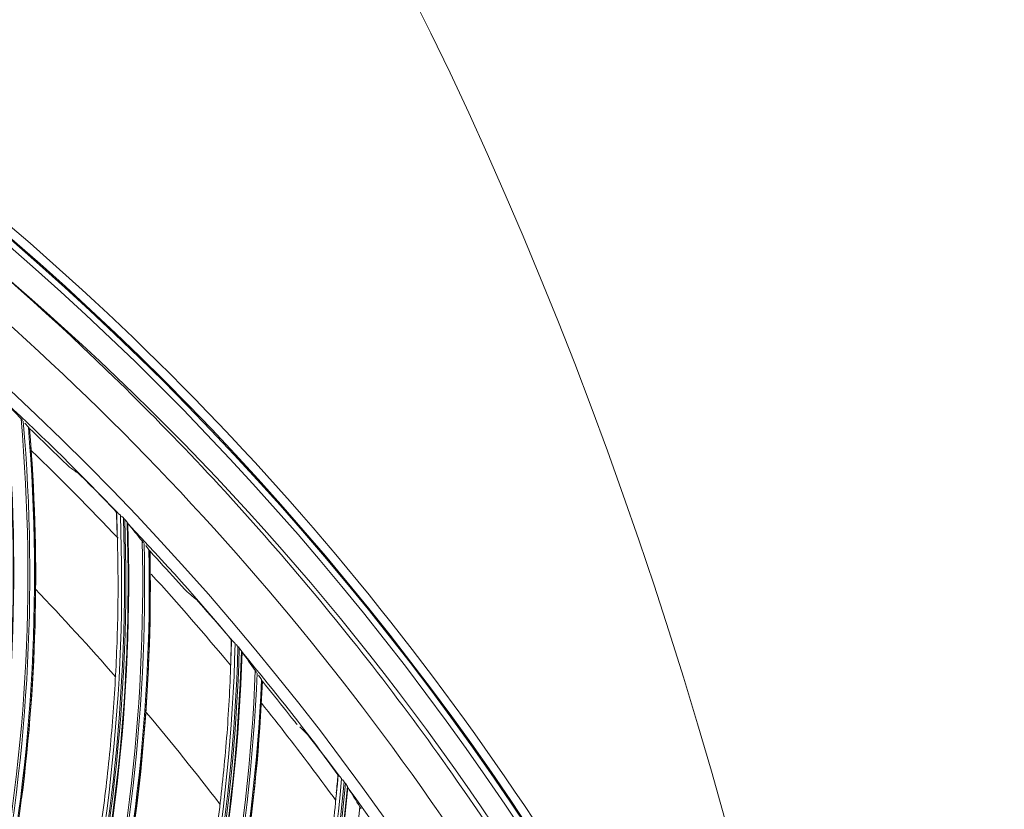
# Model space of a CAD drawing. Extents: x 286.1 to 321.3, y 393.3 to 427.5.
# Drawn here: x 311.7 to 313.1, y 421.2 to 422.4 of the extents above; entities that cross this region are included whole.
import ezdxf

# ---------------------------------------------------------------- set-up
doc = ezdxf.new("R2010")
doc.units = 0
doc.header["$MEASUREMENT"] = 0
doc.layers.add('1', color=7, linetype='Continuous', lineweight=0)

msp = doc.modelspace()

# ---------------------------------------------------------------- linework, layer by layer
at = {"layer": '1', "color": 18, "lineweight": 0, "true_color": 0x000000}
for p, q in [((311.66, 421.792), (311.6623, 421.7895)), ((311.6708, 421.7797), (311.6656, 421.7857)), ((311.6708, 421.7797), (311.672, 421.7783)), ((311.6726, 421.7775), (311.6725, 421.7777)), ((311.8021, 421.6537), (311.8018, 421.6537)), ((311.8121, 421.6446), (311.8091, 421.6475)), ((311.8142, 421.6423), (311.8128, 421.6438)), ((311.8193, 421.6358), (311.8189, 421.6364)), ((311.8401, 421.6104), (311.8422, 421.6077)), ((311.8501, 421.5974), (311.8453, 421.6037)), ((311.8501, 421.5974), (311.8512, 421.5959)), ((311.8517, 421.5951), (311.8516, 421.5953)), ((311.9731, 421.4633), (311.9728, 421.4634)), ((311.9825, 421.4536), (311.9797, 421.4566)), ((311.9845, 421.4512), (311.9832, 421.4528)), ((311.9891, 421.4444), (311.9888, 421.445)), ((312.0083, 421.4177), (312.0102, 421.4149)), ((312.0174, 421.4041), (312.013, 421.4106)), ((312.0174, 421.4041), (312.0184, 421.4025)), ((312.0189, 421.4016), (312.0188, 421.4019)), ((312.0821, 421.3266), (312.0744, 421.3339)), ((312.1317, 421.2625), (312.1314, 421.2625)), ((312.1404, 421.2521), (312.1378, 421.2554)), ((312.1423, 421.2496), (312.1411, 421.2513)), ((312.1465, 421.2426), (312.1461, 421.2432)), ((312.1639, 421.2147), (312.1657, 421.2117))]:
    msp.add_line(p, q, dxfattribs=at)
for points in [[(311.732, 421.7204), (311.7304, 421.7217), (311.7278, 421.7241), (311.7224, 421.7292), (311.7135, 421.7379)], [(311.7448, 421.7111), (311.7464, 421.7097), (311.749, 421.7073), (311.7543, 421.7021), (311.7633, 421.6931)], [(311.8021, 421.6537), (311.8025, 421.6533), (311.8035, 421.6524), (311.8037, 421.6522)], [(311.8076, 421.6488), (311.8046, 421.6514), (311.8037, 421.6522)], [(311.8177, 421.6382), (311.8148, 421.6417), (311.8142, 421.6423)], [(311.8187, 421.6368), (311.8183, 421.6374), (311.8177, 421.6382)], [(311.9074, 421.5343), (311.9059, 421.5358), (311.9034, 421.5383), (311.8984, 421.5438), (311.89, 421.553)], [(311.9195, 421.5242), (311.9211, 421.5227), (311.9235, 421.5202), (311.9285, 421.5147), (311.9369, 421.5051)], [(311.9731, 421.4633), (311.9735, 421.4629), (311.9744, 421.462), (311.9746, 421.4617)], [(311.9783, 421.458), (311.9755, 421.4608), (311.9746, 421.4617)], [(311.9877, 421.4469), (311.985, 421.4506), (311.9845, 421.4512)], [(311.9886, 421.4454), (311.9883, 421.446), (311.9877, 421.4469)], [(312.0706, 421.3375), (312.0692, 421.339), (312.0669, 421.3417), (312.0622, 421.3475), (312.0545, 421.3572)], [(312.0821, 421.3266), (312.0835, 421.3251), (312.0858, 421.3224), (312.0904, 421.3166), (312.0982, 421.3064)], [(312.1317, 421.2625), (312.1321, 421.262), (312.1329, 421.261), (312.1331, 421.2608)], [(312.1365, 421.2569), (312.1339, 421.2598), (312.1331, 421.2608)], [(312.1452, 421.2451), (312.1427, 421.249), (312.1423, 421.2496)], [(312.146, 421.2436), (312.1457, 421.2442), (312.1452, 421.2451)]]:
    msp.add_lwpolyline(points, dxfattribs=at)
for radius in [4.22, 4.22, 4.2184, 4.2096, 3.4623, 3.4542, 2.7795, 2.7714]:
    msp.add_circle((308.8887, 418.865), radius, dxfattribs=at)
for points in [[(304.7517, 419.0158), (305.0327, 426.7227), (312.7448, 426.7227), (313.0258, 419.0158)], [(313.0488, 419.0057), (312.9947, 420.6043), (312.1168, 421.9413), (310.6715, 422.6263)], [(311.5246, 421.9409), (312.3889, 421.2003), (312.9017, 420.1303), (312.9375, 418.9927)], [(311.5963, 421.0455), (311.6477, 421.2998), (311.6611, 421.5602), (311.6359, 421.8184)], [(311.5971, 421.0446), (311.6485, 421.2987), (311.662, 421.559), (311.637, 421.817)], [(311.8037, 421.6522), (311.7499, 421.7085), (311.6946, 421.7631), (311.6377, 421.8161)], [(311.66, 421.792), (311.652, 421.8006), (311.6445, 421.8087), (311.6377, 421.8161)], [(311.6152, 421.0257), (311.6674, 421.2776), (311.6825, 421.5358), (311.66, 421.792)], [(311.6177, 421.0231), (311.67, 421.2747), (311.6853, 421.5326), (311.6632, 421.7885)], [(311.6239, 421.0171), (311.6763, 421.2677), (311.6921, 421.5246), (311.6708, 421.7797)], [(311.6252, 421.0159), (311.6776, 421.2663), (311.6935, 421.5229), (311.6724, 421.7778)], [(311.6608, 421.2268), (311.684, 421.4091), (311.6879, 421.5927), (311.6726, 421.7775)], [(311.7135, 421.7379), (311.7, 421.7512), (311.6863, 421.7644), (311.6726, 421.7775)], [(311.6757, 421.7445), (311.7195, 421.7021), (311.7624, 421.6587), (311.8042, 421.6144)], [(311.7448, 421.7111), (311.7405, 421.7142), (311.7363, 421.7173), (311.732, 421.7204)], [(311.8016, 421.6537), (311.7889, 421.6669), (311.7762, 421.6801), (311.7633, 421.6931)], [(311.8076, 421.6488), (311.8176, 421.3899), (311.7887, 421.1296), (311.7223, 420.8791)], [(311.725, 420.8751), (311.7921, 421.1258), (311.8214, 421.3852), (311.8121, 421.6446)], [(311.8026, 421.6266), (311.8023, 421.6357), (311.802, 421.6447), (311.8016, 421.6537)], [(311.7266, 420.8728), (311.7938, 421.1236), (311.8234, 421.3829), (311.8142, 421.6423)], [(311.7292, 420.8694), (311.7966, 421.1199), (311.8264, 421.379), (311.8177, 421.6382)], [(311.7299, 420.8685), (311.7973, 421.1188), (311.8272, 421.3777), (311.8187, 421.6368)], [(311.9746, 421.4617), (311.9245, 421.5213), (311.8727, 421.5793), (311.8193, 421.6358)], [(311.8401, 421.6104), (311.8326, 421.6195), (311.8257, 421.628), (311.8193, 421.6358)], [(311.7468, 420.8484), (311.8148, 421.0965), (311.8462, 421.3532), (311.8401, 421.6104)], [(311.7491, 420.8457), (311.8172, 421.0935), (311.8489, 421.3498), (311.843, 421.6067)], [(311.7549, 420.8393), (311.8231, 421.0861), (311.8551, 421.3414), (311.8501, 421.5974)], [(311.7561, 420.838), (311.8243, 421.0846), (311.8564, 421.3397), (311.8515, 421.5954)], [(311.805, 421.0462), (311.8397, 421.2267), (311.8553, 421.4097), (311.8517, 421.5951)], [(311.89, 421.553), (311.8774, 421.5671), (311.8646, 421.5811), (311.8517, 421.5951)], [(311.8535, 421.5611), (311.8938, 421.5169), (311.933, 421.4717), (311.9712, 421.4257)], [(311.8009, 421.4079), (311.7619, 421.4525), (311.7219, 421.4963), (311.6809, 421.5391)], [(311.9195, 421.5242), (311.9155, 421.5276), (311.9114, 421.5309), (311.9074, 421.5343)], [(311.9726, 421.4634), (311.9608, 421.4774), (311.9489, 421.4913), (311.9369, 421.5051)], [(311.9783, 421.458), (311.9718, 421.1991), (311.9265, 420.9411), (311.8443, 420.6954)], [(311.9718, 421.4362), (311.9722, 421.4453), (311.9724, 421.4543), (311.9726, 421.4634)], [(311.8468, 420.6911), (311.9296, 420.9371), (311.9754, 421.1941), (311.9825, 421.4536)], [(311.8482, 420.6888), (311.9312, 420.9348), (311.9772, 421.1917), (311.9845, 421.4512)], [(311.8506, 420.6852), (311.9337, 420.9309), (311.98, 421.1876), (311.9877, 421.4469)], [(311.8512, 420.6843), (311.9344, 420.9298), (311.9807, 421.1863), (311.9886, 421.4454)], [(312.1331, 421.2608), (312.0869, 421.3234), (312.0389, 421.3846), (311.9891, 421.4444)], [(312.0083, 421.4177), (312.0014, 421.4272), (311.995, 421.4361), (311.9891, 421.4444)], [(311.8668, 420.6632), (311.9505, 420.9065), (311.9981, 421.1606), (312.0083, 421.4177)], [(311.869, 420.6603), (311.9527, 420.9032), (312.0005, 421.1571), (312.0109, 421.4138)], [(311.8743, 420.6535), (311.958, 420.8955), (312.0062, 421.1483), (312.0174, 421.4041)], [(311.8755, 420.6522), (311.9592, 420.8939), (312.0074, 421.1465), (312.0187, 421.402)], [(311.9375, 420.8569), (311.9836, 421.0348), (312.0107, 421.2164), (312.0189, 421.4016)], [(312.0545, 421.3572), (312.0427, 421.3721), (312.0309, 421.3869), (312.0189, 421.4016)], [(312.0176, 421.3689), (312.0439, 421.336), (312.0697, 421.3027), (312.095, 421.269)], [(311.9557, 421.2189), (311.9202, 421.2651), (311.8837, 421.3105), (311.8462, 421.3551)], [(312.1312, 421.2626), (312.1203, 421.2773), (312.1093, 421.2919), (312.0982, 421.3064)], [(312.1279, 421.2244), (312.117, 421.2394), (312.106, 421.2542), (312.095, 421.269)], [(312.1365, 421.2569), (312.1136, 420.9988), (312.0521, 420.7443), (311.9544, 420.5042)], [(311.9567, 420.4998), (312.0549, 420.7401), (312.1169, 420.9936), (312.1404, 421.2521)], [(311.958, 420.4974), (312.0564, 420.7376), (312.1185, 420.9911), (312.1423, 421.2496)], [(312.1287, 421.2355), (312.1296, 421.2445), (312.1304, 421.2535), (312.1312, 421.2626)], [(311.96, 420.4937), (312.0586, 420.7336), (312.121, 420.9869), (312.1452, 421.2451)], [(311.9606, 420.4927), (312.0592, 420.7325), (312.1217, 420.9855), (312.146, 421.2436)], [(312.2785, 421.0502), (312.2364, 421.1156), (312.1923, 421.1797), (312.1465, 421.2426)], [(312.1639, 421.2147), (312.1576, 421.2247), (312.1518, 421.234), (312.1465, 421.2426)], [(311.9749, 420.4707), (312.0738, 420.7082), (312.1374, 420.9588), (312.1639, 421.2147)]]:
    msp.add_open_spline(points, degree=3, dxfattribs=at)
for points, knots in [([(308.8887, 423.0982), (308.3346, 423.0982), (307.7807, 422.988), (307.2688, 422.7759), (306.7568, 422.5639), (306.2873, 422.2501), (305.8954, 421.8583), (305.5036, 421.4665), (305.1898, 420.9969), (304.9778, 420.4849), (304.7657, 419.973), (304.6556, 419.4191), (304.6556, 418.865), (304.6556, 418.3108), (304.7657, 417.7569), (304.9778, 417.245), (305.1898, 416.7331), (305.5036, 416.2635), (305.8954, 415.8717), (306.2873, 415.4798), (306.7568, 415.1661), (307.2688, 414.954), (307.7807, 414.742), (308.3346, 414.6318), (308.8887, 414.6318), (309.4429, 414.6318), (309.9968, 414.742), (310.5087, 414.954), (311.0207, 415.1661), (311.4902, 415.4798), (311.8821, 415.8717), (312.2739, 416.2635), (312.5876, 416.7331), (312.7997, 417.245), (313.0118, 417.7569), (313.1219, 418.3108), (313.1219, 418.865), (313.1219, 419.4191), (313.0118, 419.973), (312.7997, 420.4849), (312.5876, 420.9969), (312.2739, 421.4665), (311.8821, 421.8583), (311.4902, 422.2501), (311.0207, 422.5639), (310.5087, 422.7759), (309.9968, 422.988), (309.4429, 423.0982), (308.8887, 423.0982)], [0, 0, 0, 0, 1, 1, 1, 2, 2, 2, 3, 3, 3, 4, 4, 4, 5, 5, 5, 6, 6, 6, 7, 7, 7, 8, 8, 8, 9, 9, 9, 10, 10, 10, 11, 11, 11, 12, 12, 12, 13, 13, 13, 14, 14, 14, 15, 15, 15, 16, 16, 16, 16]), ([(304.7199, 419.006), (304.7289, 419.2741), (304.7635, 419.5389), (304.8237, 419.8003), (304.8536, 419.9303), (304.8899, 420.0593), (304.9327, 420.1872), (304.9754, 420.315), (305.0239, 420.4397), (305.0781, 420.5615), (305.1867, 420.8055), (305.3175, 421.0368), (305.4705, 421.2556), (305.6244, 421.4756), (305.7978, 421.6788), (305.9909, 421.8653), (306.1834, 422.0512), (306.3918, 422.217), (306.6161, 422.3628), (306.8407, 422.5087), (307.0771, 422.6318), (307.3254, 422.7322), (307.5742, 422.8328), (307.8302, 422.9086), (308.0936, 422.9598), (308.3558, 423.0107), (308.6205, 423.0362), (308.8876, 423.0362), (309.0208, 423.0363), (309.1544, 423.0298), (309.2885, 423.0169), (309.4227, 423.004), (309.5552, 422.9848), (309.686, 422.9593), (309.9481, 422.9083), (310.2029, 422.8328), (310.4505, 422.7329), (310.5744, 422.6828), (310.6964, 422.6265), (310.8164, 422.564), (310.9364, 422.5014), (311.0525, 422.4337), (311.1646, 422.3607), (311.3884, 422.215), (311.5962, 422.0494), (311.7882, 421.8637), (311.884, 421.7711), (311.9756, 421.6735), (312.063, 421.571), (312.1505, 421.4684), (312.2323, 421.3625), (312.3086, 421.2533), (312.4615, 421.0344), (312.5922, 420.8029), (312.7006, 420.5588), (312.8096, 420.3136), (312.8941, 420.0602), (312.9542, 419.7986), (313.0141, 419.5377), (313.0486, 419.2735), (313.0576, 419.006)], [0, 0, 0, 0, 1, 1, 1, 2, 2, 2, 3, 3, 3, 4, 4, 4, 5, 5, 5, 6, 6, 6, 7, 7, 7, 8, 8, 8, 9, 9, 9, 10, 10, 10, 11, 11, 11, 12, 12, 12, 13, 13, 13, 14, 14, 14, 15, 15, 15, 16, 16, 16, 17, 17, 17, 18, 18, 18, 19, 19, 19, 20, 20, 20, 20]), ([(313.0089, 418.9897), (313.0009, 419.2563), (312.9672, 419.52), (312.908, 419.7801), (312.8487, 420.0402), (312.7654, 420.2905), (312.659, 420.5312), (312.6058, 420.6516), (312.5468, 420.7696), (312.4819, 420.8851), (312.4169, 421.0007), (312.3457, 421.1141), (312.2699, 421.2228), (312.1183, 421.4402), (311.9477, 421.6406), (311.7583, 421.8242), (311.5689, 422.0079), (311.3586, 422.1757), (311.1375, 422.3196), (310.9165, 422.4635), (310.6832, 422.5854), (310.4376, 422.685), (310.3148, 422.7348), (310.1883, 422.7791), (310.0613, 422.8168), (309.9342, 422.8545), (309.8061, 422.8858), (309.677, 422.911), (309.4186, 422.9613), (309.1561, 422.987), (308.8892, 422.987), (308.6223, 422.9871), (308.3581, 422.9614), (308.0966, 422.9102), (307.8351, 422.859), (307.581, 422.7829), (307.3372, 422.6839), (307.2154, 422.6344), (307.0958, 422.579), (306.9786, 422.5177), (306.8614, 422.4565), (306.746, 422.3888), (306.6348, 422.3162), (306.4123, 422.1709), (306.2068, 422.0063), (306.0177, 421.8228), (305.9232, 421.731), (305.8328, 421.6345), (305.7467, 421.5331), (305.6605, 421.4317), (305.5792, 421.3259), (305.5038, 421.2174), (305.3531, 421.0004), (305.2243, 420.771), (305.1175, 420.529), (305.0641, 420.4081), (305.0161, 420.2832), (304.9744, 420.1571), (304.9328, 420.0309), (304.8975, 419.9035), (304.8684, 419.775), (304.8102, 419.5179), (304.7766, 419.2562), (304.7686, 418.9897)], [0, 0, 0, 0, 1, 1, 1, 2, 2, 2, 3, 3, 3, 4, 4, 4, 5, 5, 5, 6, 6, 6, 7, 7, 7, 8, 8, 8, 9, 9, 9, 10, 10, 10, 11, 11, 11, 12, 12, 12, 13, 13, 13, 14, 14, 14, 15, 15, 15, 16, 16, 16, 17, 17, 17, 18, 18, 18, 19, 19, 19, 20, 20, 20, 21, 21, 21, 21]), ([(311.7181, 420.8854), (311.7271, 420.921), (311.736, 420.9565), (311.7439, 420.9923), (311.7519, 421.0282), (311.759, 421.0644), (311.7653, 421.1006), (311.7716, 421.1371), (311.7772, 421.1737), (311.7821, 421.2104), (311.7869, 421.2471), (311.7909, 421.284), (311.7942, 421.321), (311.7974, 421.3578), (311.7998, 421.3948), (311.8015, 421.4317), (311.8032, 421.4687), (311.8042, 421.5057), (311.8042, 421.5426), (311.8041, 421.5797), (311.8031, 421.6167), (311.8021, 421.6537)], [0, 0, 0, 0, 1, 1, 1, 2, 2, 2, 3, 3, 3, 4, 4, 4, 5, 5, 5, 6, 6, 6, 7, 7, 7, 7]), ([(311.8406, 420.7019), (311.8517, 420.7368), (311.8629, 420.7717), (311.8731, 420.8069), (311.8834, 420.8423), (311.8927, 420.8779), (311.9013, 420.9137), (311.9099, 420.9497), (311.9178, 420.9858), (311.925, 421.0221), (311.9322, 421.0585), (311.9385, 421.0951), (311.9441, 421.1318), (311.9497, 421.1683), (311.9544, 421.205), (311.9585, 421.2418), (311.9625, 421.2786), (311.9658, 421.3154), (311.9681, 421.3523), (311.9705, 421.3893), (311.9718, 421.4263), (311.9731, 421.4633)], [0, 0, 0, 0, 1, 1, 1, 2, 2, 2, 3, 3, 3, 4, 4, 4, 5, 5, 5, 6, 6, 6, 7, 7, 7, 7]), ([(311.9512, 420.511), (311.9645, 420.5451), (311.9779, 420.5793), (311.9903, 420.6138), (312.0028, 420.6484), (312.0143, 420.6833), (312.0251, 420.7185), (312.0361, 420.7539), (312.0463, 420.7894), (312.0557, 420.8252), (312.0651, 420.8611), (312.0738, 420.8972), (312.0817, 420.9334), (312.0896, 420.9696), (312.0967, 421.0059), (312.103, 421.0424), (312.1094, 421.0788), (312.115, 421.1153), (312.1197, 421.152), (312.1244, 421.1888), (312.128, 421.2256), (312.1317, 421.2625)], [0, 0, 0, 0, 1, 1, 1, 2, 2, 2, 3, 3, 3, 4, 4, 4, 5, 5, 5, 6, 6, 6, 7, 7, 7, 7])]:
    msp.add_open_spline(points, degree=3, knots=knots, dxfattribs=at)

doc.saveas('drawing.dxf')
